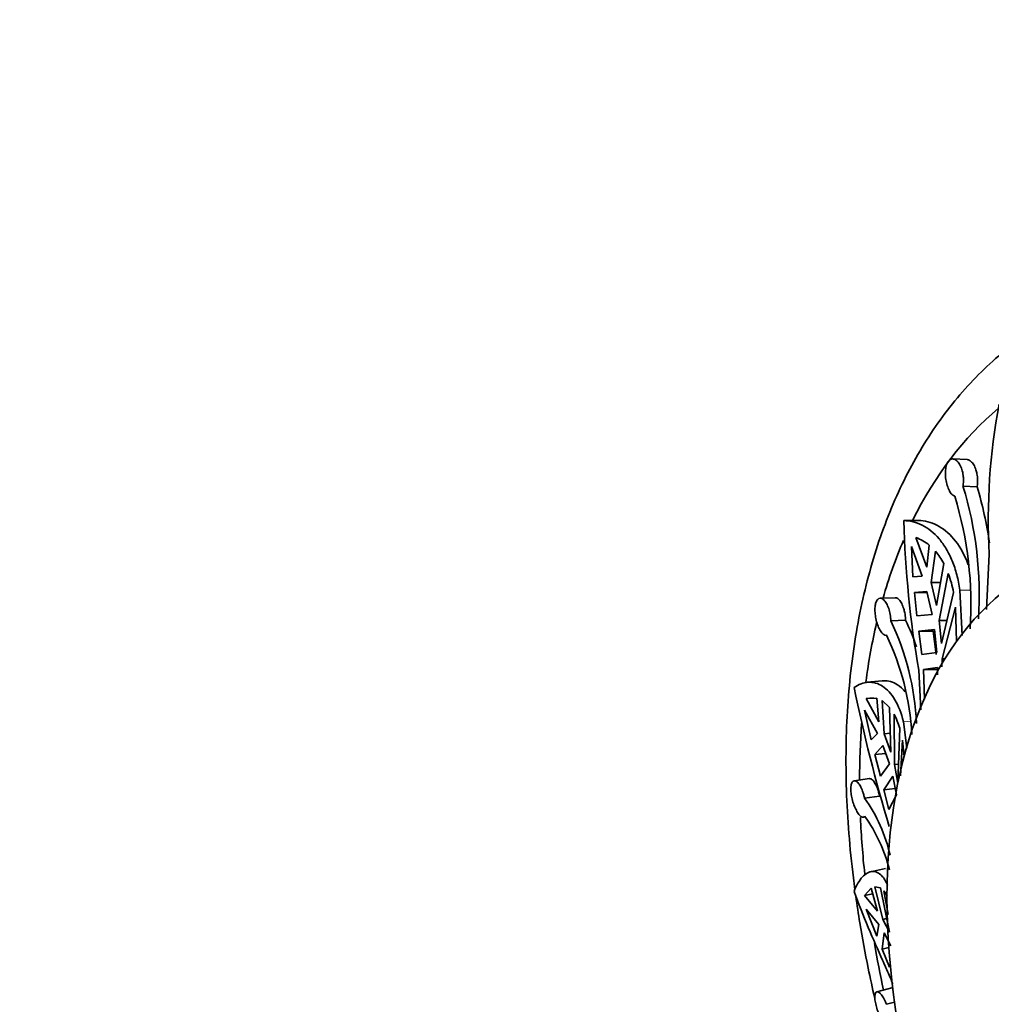
# Model space of a CAD drawing. Units: millimetres. Extents: x 0 to 1478, y 0 to 1758.
# Drawn here: x 501 to 532, y 367 to 398 of the extents above; entities that cross this region are included whole.
import ezdxf
from ezdxf import colors
from ezdxf.entities.mleader import LeaderData, LeaderLine
from ezdxf.math import Vec2, Vec3

# ---------------------------------------------------------------- set-up
doc = ezdxf.new("R2010")
doc.units = ezdxf.units.MM
doc.layers.add('DV5_Défaut', color=7, linetype='Continuous')
doc.layers.add('Défaut', color=7, linetype='Continuous')

# ---------------------------------------------------------------- blocks, each defined once
blk = doc.blocks.new('_DOT')
at = {"color": 0}
blk.add_line((0, 0), (-1, 0), dxfattribs=at)
at = {"color": 0, "const_width": 0.333}
blk.add_lwpolyline([(-0.1665, 0, 1), (0.1665, 0, 1)], format="xyb", close=True, dxfattribs=at)
blk = doc.blocks.new('SE4')
at = {"layer": 'DV5_Défaut', "color": 7, "linetype": 'Continuous', "lineweight": 35}
for p, q in [((531.472, 384.267), (531.014, 384.29)), ((531.34, 383.416), (531.794, 383.394)), ((529.91, 382.303), (529.433, 382.302)), ((530.175, 380.798), (529.822, 381.753)), ((529.676, 381.467), (529.728, 380.485)), ((529.676, 381.467), (530.028, 380.512)), ((530.254, 381.512), (530.175, 380.798)), ((530.318, 380.31), (530.454, 381.315)), ((532.103, 379.435), (532.188, 381.222)), ((530.489, 379.569), (530.72, 380.923)), ((530.028, 380.512), (529.728, 380.485)), ((530.867, 380.597), (530.57, 379.08)), ((530.318, 380.31), (530.616, 380.31)), ((530.489, 379.569), (530.318, 380.31)), ((529.152, 379.816), (528.671, 379.799)), ((529.772, 379.986), (530.171, 380.023)), ((530.18, 379.987), (529.772, 379.986)), ((529.772, 379.986), (529.854, 379.232)), ((530.171, 380.023), (530.342, 379.282)), ((531.034, 379.989), (530.646, 378.339)), ((531.236, 380.061), (531.309, 378.6)), ((530.664, 377.851), (531.098, 379.509)), ((531.134, 378.402), (531.098, 379.509)), ((529.854, 379.232), (530.342, 379.282)), ((529.014, 379.076), (529.491, 379.093)), ((530.82, 379.081), (530.57, 379.08)), ((530.646, 378.339), (530.57, 379.08)), ((530.424, 378.794), (529.914, 378.738)), ((529.914, 378.738), (530.381, 378.739)), ((529.914, 378.738), (530.01, 377.992)), ((530.478, 377.993), (530.381, 378.739)), ((530.424, 378.794), (530.5, 378.053)), ((530.5, 378.053), (530.01, 377.992)), ((530.07, 377.503), (530.518, 377.564)), ((530.518, 377.564), (530.514, 377.337)), ((530.661, 377.588), (530.664, 377.851)), ((530.664, 377.851), (530.765, 377.851)), ((529.978, 376.21), (529.915, 377.482)), ((530.07, 377.503), (530.541, 377.504)), ((530.07, 377.503), (530.101, 376.549)), ((528.733, 377.14), (528.247, 377.091)), ((528.217, 376.573), (528.451, 376.596)), ((528.563, 376.578), (528.217, 376.573)), ((528.63, 375.821), (528.217, 376.573)), ((528.563, 376.578), (528.63, 375.821)), ((528.975, 376.283), (528.734, 376.501)), ((528.803, 375.433), (528.734, 376.501)), ((529.018, 374.84), (528.975, 376.283)), ((528.167, 376.198), (528.383, 375.234)), ((528.167, 376.198), (528.58, 375.446)), ((529.118, 376.066), (529.128, 374.446)), ((529.418, 375.818), (529.526, 374.97)), ((528.58, 375.446), (528.383, 375.234)), ((528.803, 375.433), (529, 375.453)), ((529.018, 374.84), (528.803, 375.433)), ((529.3, 375.612), (529.245, 373.843)), ((528.5, 374.761), (528.753, 375.058)), ((528.753, 375.058), (528.968, 374.465)), ((529.325, 374.073), (529.391, 375.224)), ((529.447, 374.688), (529.391, 375.224)), ((528.848, 374.796), (528.5, 374.761)), ((528.5, 374.761), (528.678, 374.071)), ((528.678, 374.071), (528.968, 374.465)), ((529.264, 374.459), (529.128, 374.446)), ((529.245, 373.843), (529.128, 374.446)), ((529.077, 374.071), (528.791, 373.632)), ((529.077, 374.071), (529.194, 373.468)), ((528.323, 373.987), (527.833, 373.917)), ((528.169, 373.355), (528.654, 373.424)), ((528.791, 373.632), (529.155, 373.669)), ((528.791, 373.632), (528.95, 372.998)), ((529.194, 373.468), (528.95, 372.998)), ((528.119, 372.746), (528.185, 372.755)), ((528.846, 371.094), (528.362, 370.987)), ((528.383, 370.461), (528.167, 370.219)), ((528.167, 370.219), (528.431, 370.278)), ((528.383, 370.461), (528.58, 369.717)), ((528.678, 370.468), (528.5, 370.505)), ((528.753, 369.451), (528.5, 370.505)), ((528.968, 369.039), (528.678, 370.468)), ((528.791, 370.369), (528.927, 369.608)), ((528.58, 369.717), (528.167, 370.219)), ((528.217, 369.786), (528.563, 368.909)), ((528.217, 369.786), (528.63, 369.284)), ((528.753, 369.451), (528.878, 369.479)), ((528.968, 369.039), (528.753, 369.451)), ((528.63, 369.284), (528.563, 368.909)), ((528.734, 368.495), (528.803, 369.018)), ((528.803, 369.018), (529.018, 368.605)), ((528.951, 368.543), (528.734, 368.495)), ((528.734, 368.495), (528.975, 367.913)), ((529.05, 367.251), (528.566, 367.12)), ((528.873, 366.716), (529.137, 366.788))]:
    blk.add_line(p, q, dxfattribs=at)
at = {"layer": 'DV5_Défaut', "color": 7, "linetype": 'Continuous', "lineweight": 18}
for p, q in [((531.569, 380.062), (531.236, 380.061)), ((529.656, 375.841), (529.418, 375.818))]:
    blk.add_line(p, q, dxfattribs=at)
at = {"layer": 'DV5_Défaut', "color": 7, "linetype": 'Continuous', "lineweight": 35}
for centre, radius, start, end in [((551.756, 382.348), 19.6, 169.1041, 183.2931), ((519.962, 379.932), 11.9, 356.1784, 17.0254), ((519.924, 379.813), 12.398, 8.2154, 16.7882), ((519.771, 379.615), 11.824, 356.1101, 17.0904), ((562.848, 383.205), 33.427, 181.5486, 189.858), ((529.421, 380.529), 1.289, 49.716, 71.8366), ((528.81, 379.912), 2.161, 27.8781, 40.4898), ((527.576, 379.371), 3.513, 10.1409, 20.438), ((521.335, 375.405), 8.511, 2.4309, 25.5493), ((521.529, 375.322), 8.81, 19.3235, 25.3472), ((521.266, 374.954), 8.441, 3.1248, 25.6535), ((577.455, 387.113), 50.66, 191.6035, 196.8335), ((527.113, 374.998), 2.272, 15.6881, 28.0643), ((523.978, 370.374), 5.144, 12.8406, 35.4188), ((524.03, 369.821), 5.09, 13.946, 35.5938), ((527.999, 369.735), 1.015, 27.5795, 38.6766)]:
    blk.add_arc(centre, radius, start, end, dxfattribs=at)
for centre, major_axis, start_param, end_param in [((547.984, 362.425), (14.125, -24.465), 3.244347, 3.510582), ((545.155, 360.792), (11.5, -19.919), 0, 4.493462), ((547.984, 362.425), (14.125, -24.465), 3.548497, 3.651276), ((547.984, 362.425), (14.125, -24.465), 3.692366, 3.785229), ((547.984, 362.425), (14.125, -24.465), 3.846872, 3.927689), ((547.984, 362.425), (14.125, -24.465), 3.979403, 4.055444), ((547.984, 362.425), (14.125, -24.465), 4.145938, 4.205324)]:
    blk.add_ellipse(centre, major_axis=major_axis, ratio=0.57735, start_param=start_param, end_param=end_param, dxfattribs=at)
for points, knots in [([(534.192, 388.806), (534.117, 388.766), (533.779, 388.585), (533.154, 388.152), (532.383, 387.536), (531.657, 386.837), (530.986, 386.069), (530.37, 385.231), (529.81, 384.326), (529.308, 383.356), (528.866, 382.322), (528.487, 381.228), (528.171, 380.078), (527.92, 378.876), (527.734, 377.625), (527.614, 376.33), (527.561, 374.996), (527.573, 373.626), (527.652, 372.225), (527.76, 371.149), (527.838, 370.542), (527.854, 370.416)], [0, 0, 0, 0, 0.012981, 0.06845, 0.123917, 0.179492, 0.235283, 0.291375, 0.347819, 0.404636, 0.461813, 0.519315, 0.577089, 0.635077, 0.69322, 0.751466, 0.809771, 0.868102, 0.926427, 0.98473, 1, 1, 1, 1]), ([(531.34, 383.416), (531.341, 383.422), (531.343, 383.429), (531.344, 383.435), (531.353, 383.496), (531.358, 383.563), (531.356, 383.629), (531.355, 383.671), (531.352, 383.714), (531.347, 383.755), (531.339, 383.823), (531.324, 383.89), (531.304, 383.951), (531.285, 384.012), (531.26, 384.069), (531.232, 384.117), (531.204, 384.164), (531.171, 384.205), (531.138, 384.233), (531.104, 384.262), (531.068, 384.281), (531.034, 384.287), (531, 384.293), (530.966, 384.288), (530.936, 384.272), (530.905, 384.255), (530.878, 384.228), (530.855, 384.191), (530.832, 384.155), (530.813, 384.109), (530.8, 384.057), (530.786, 384.005), (530.777, 383.945), (530.774, 383.882), (530.771, 383.819), (530.773, 383.75), (530.781, 383.683), (530.788, 383.615), (530.801, 383.546), (530.818, 383.482), (530.835, 383.418), (530.857, 383.356), (530.882, 383.303), (530.906, 383.251), (530.934, 383.205), (530.964, 383.17), (530.993, 383.135), (531.024, 383.109), (531.055, 383.096), (531.061, 383.093), (531.067, 383.091), (531.073, 383.089)], [0, 0, 0, 0, 0.006979, 0.006979, 0.006979, 0.073479, 0.073479, 0.073479, 0.114703, 0.114703, 0.114703, 0.182502, 0.182502, 0.182502, 0.250281, 0.250281, 0.250281, 0.318335, 0.318335, 0.318335, 0.386185, 0.386185, 0.386185, 0.453104, 0.453104, 0.453104, 0.518873, 0.518873, 0.518873, 0.584096, 0.584096, 0.584096, 0.649801, 0.649801, 0.649801, 0.716686, 0.716686, 0.716686, 0.784653, 0.784653, 0.784653, 0.852932, 0.852932, 0.852932, 0.920717, 0.920717, 0.920717, 0.987725, 0.987725, 0.987725, 1, 1, 1, 1]), ([(531.472, 384.267), (531.479, 384.267), (531.487, 384.266), (531.494, 384.265), (531.528, 384.258), (531.562, 384.24), (531.594, 384.212), (531.627, 384.184), (531.658, 384.145), (531.686, 384.099), (531.714, 384.052), (531.739, 383.995), (531.758, 383.935), (531.771, 383.895), (531.782, 383.853), (531.79, 383.811), (531.802, 383.745), (531.809, 383.676), (531.81, 383.609), (531.812, 383.541), (531.807, 383.474), (531.797, 383.412), (531.796, 383.406), (531.795, 383.4), (531.794, 383.394)], [0, 0, 0, 0, 0.037213, 0.037213, 0.037213, 0.201804, 0.201804, 0.201804, 0.368964, 0.368964, 0.368964, 0.538363, 0.538363, 0.538363, 0.647229, 0.647229, 0.647229, 0.81534, 0.81534, 0.81534, 0.983512, 0.983512, 0.983512, 1, 1, 1, 1]), ([(529.433, 382.302), (529.631, 382.303), (529.831, 382.254), (530.221, 382.055), (530.404, 381.908), (530.651, 381.619), (530.729, 381.509), (530.872, 381.27), (530.936, 381.141), (531.05, 380.864), (531.099, 380.716), (531.181, 380.402), (531.213, 380.234), (531.236, 380.061)], [0, 0, 0, 0, 0.25, 0.25, 0.5, 0.5, 0.625, 0.625, 0.75, 0.75, 0.875, 0.875, 1, 1, 1, 1]), ([(531.508, 380.879), (531.493, 380.921), (531.477, 380.962), (531.346, 381.281), (531.204, 381.518), (530.874, 381.909), (530.692, 382.055), (530.404, 382.204), (530.305, 382.242), (530.107, 382.291), (530.008, 382.303), (529.91, 382.303)], [0, 0, 0, 0, 0.046066, 0.046066, 0.364044, 0.364044, 0.682022, 0.682022, 0.841011, 0.841011, 1, 1, 1, 1]), ([(529.014, 379.076), (529.014, 379.084), (529.014, 379.093), (529.013, 379.101), (529.011, 379.142), (529.007, 379.184), (529.001, 379.225), (528.992, 379.293), (528.978, 379.36), (528.96, 379.423), (528.942, 379.485), (528.919, 379.544), (528.894, 379.594), (528.869, 379.645), (528.84, 379.688), (528.811, 379.722), (528.781, 379.755), (528.75, 379.778), (528.719, 379.79), (528.689, 379.801), (528.659, 379.802), (528.632, 379.79), (528.606, 379.779), (528.581, 379.756), (528.562, 379.723), (528.542, 379.691), (528.527, 379.649), (528.517, 379.6), (528.507, 379.551), (528.501, 379.494), (528.501, 379.434), (528.501, 379.374), (528.506, 379.308), (528.515, 379.243), (528.525, 379.177), (528.54, 379.109), (528.557, 379.045), (528.576, 378.98), (528.598, 378.917), (528.622, 378.862), (528.646, 378.806), (528.673, 378.756), (528.701, 378.717), (528.728, 378.677), (528.756, 378.647), (528.784, 378.628), (528.811, 378.609), (528.838, 378.602), (528.863, 378.605), (528.867, 378.606), (528.871, 378.607), (528.875, 378.608)], [0, 0, 0, 0, 0.008335, 0.008335, 0.008335, 0.049413, 0.049413, 0.049413, 0.116715, 0.116715, 0.116715, 0.18399, 0.18399, 0.18399, 0.25167, 0.25167, 0.25167, 0.319727, 0.319727, 0.319727, 0.387565, 0.387565, 0.387565, 0.45446, 0.45446, 0.45446, 0.520209, 0.520209, 0.520209, 0.585432, 0.585432, 0.585432, 0.651156, 0.651156, 0.651156, 0.718067, 0.718067, 0.718067, 0.78605, 0.78605, 0.78605, 0.854326, 0.854326, 0.854326, 0.922096, 0.922096, 0.922096, 0.989089, 0.989089, 0.989089, 1, 1, 1, 1]), ([(529.151, 379.816), (529.165, 379.816), (529.178, 379.814), (529.192, 379.81), (529.221, 379.8), (529.252, 379.779), (529.281, 379.749), (529.31, 379.718), (529.339, 379.676), (529.364, 379.627), (529.39, 379.578), (529.413, 379.52), (529.432, 379.458), (529.444, 379.418), (529.455, 379.376), (529.463, 379.333), (529.476, 379.267), (529.485, 379.199), (529.489, 379.132), (529.49, 379.119), (529.49, 379.106), (529.491, 379.093)], [0, 0, 0, 0, 0.087632, 0.087632, 0.087632, 0.27456, 0.27456, 0.27456, 0.464115, 0.464115, 0.464115, 0.654625, 0.654625, 0.654625, 0.775992, 0.775992, 0.775992, 0.963201, 0.963201, 0.963201, 1, 1, 1, 1]), ([(527.83, 376.923), (527.976, 377.03), (528.13, 377.087), (528.366, 377.098), (528.445, 377.089), (528.6, 377.045), (528.675, 377.01), (528.821, 376.916), (528.891, 376.857), (529.025, 376.712), (529.088, 376.626), (529.26, 376.337), (529.352, 376.1), (529.418, 375.818)], [0, 0, 0, 0, 0.25, 0.25, 0.375, 0.375, 0.5, 0.5, 0.625, 0.625, 0.75, 0.75, 1, 1, 1, 1]), ([(529.48, 376.786), (529.403, 376.878), (529.319, 376.953), (529.084, 377.107), (528.93, 377.15), (528.761, 377.143), (528.748, 377.142), (528.734, 377.14)], [0, 0, 0, 0, 0.3560724, 0.3560724, 0.9475191, 0.9475191, 1, 1, 1, 1]), ([(528.169, 373.355), (528.161, 373.392), (528.152, 373.43), (528.142, 373.466), (528.13, 373.506), (528.118, 373.545), (528.104, 373.582), (528.083, 373.642), (528.058, 373.698), (528.032, 373.745), (528.005, 373.792), (527.977, 373.831), (527.95, 373.86), (527.922, 373.889), (527.894, 373.907), (527.868, 373.915), (527.842, 373.922), (527.817, 373.917), (527.796, 373.902), (527.776, 373.887), (527.758, 373.86), (527.746, 373.824), (527.734, 373.788), (527.726, 373.743), (527.723, 373.691), (527.721, 373.64), (527.723, 373.582), (527.731, 373.521), (527.738, 373.461), (527.751, 373.396), (527.767, 373.332), (527.783, 373.267), (527.804, 373.202), (527.826, 373.141), (527.85, 373.079), (527.876, 373.02), (527.903, 372.969), (527.93, 372.917), (527.959, 372.871), (527.987, 372.836), (528.014, 372.8), (528.041, 372.774), (528.066, 372.76), (528.091, 372.745), (528.113, 372.742), (528.133, 372.749), (528.146, 372.755), (528.159, 372.767), (528.169, 372.783)], [0, 0, 0, 0, 0.037721, 0.037721, 0.037721, 0.078804, 0.078804, 0.078804, 0.146327, 0.146327, 0.146327, 0.213824, 0.213824, 0.213824, 0.281705, 0.281705, 0.281705, 0.349746, 0.349746, 0.349746, 0.417229, 0.417229, 0.417229, 0.483581, 0.483581, 0.483581, 0.548968, 0.548968, 0.548968, 0.614277, 0.614277, 0.614277, 0.68047, 0.68047, 0.68047, 0.747906, 0.747906, 0.747906, 0.81612, 0.81612, 0.81612, 0.884234, 0.884234, 0.884234, 0.951646, 0.951646, 0.951646, 1, 1, 1, 1]), ([(528.322, 373.987), (528.338, 373.989), (528.354, 373.986), (528.371, 373.979), (528.397, 373.968), (528.425, 373.945), (528.452, 373.912), (528.48, 373.88), (528.507, 373.837), (528.533, 373.786), (528.558, 373.736), (528.582, 373.678), (528.603, 373.616), (528.616, 373.576), (528.628, 373.534), (528.638, 373.492), (528.644, 373.47), (528.65, 373.447), (528.654, 373.424)], [0, 0, 0, 0, 0.1412321, 0.1412321, 0.1412321, 0.3566931, 0.3566931, 0.3566931, 0.5735795, 0.5735795, 0.5735795, 0.7898529, 0.7898529, 0.7898529, 0.9265624, 0.9265624, 0.9265624, 1, 1, 1, 1]), ([(527.83, 370.353), (527.906, 370.555), (527.998, 370.71), (528.149, 370.874), (528.202, 370.916), (528.309, 370.975), (528.363, 370.992), (528.47, 370.999), (528.522, 370.989), (528.625, 370.944), (528.676, 370.907), (528.794, 370.784), (528.857, 370.682), (528.912, 370.552)], [0, 0, 0, 0, 0.266958, 0.266958, 0.400436, 0.400436, 0.533915, 0.533915, 0.667394, 0.667394, 0.800873, 0.800873, 1, 1, 1, 1]), ([(529.081, 367.375), (529.042, 367.466), (529.002, 367.559), (528.893, 367.808), (528.821, 367.97), (528.602, 368.467), (528.446, 368.819), (528.131, 369.568), (527.976, 369.955), (527.83, 370.353)], [0, 0, 0, 0, 0.112799, 0.112799, 0.290239, 0.290239, 0.64512, 0.64512, 1, 1, 1, 1]), ([(527.884, 370.199), (527.924, 369.916), (528.041, 369.147), (528.243, 368.054), (528.42, 367.243), (528.494, 366.923)], [0, 0, 0, 0, 0.263351, 0.710966, 1, 1, 1, 1]), ([(528.873, 366.716), (528.862, 366.745), (528.85, 366.773), (528.838, 366.799), (528.813, 366.857), (528.785, 366.911), (528.757, 366.957), (528.73, 367.002), (528.702, 367.04), (528.675, 367.067), (528.649, 367.095), (528.623, 367.113), (528.6, 367.119), (528.577, 367.126), (528.557, 367.121), (528.541, 367.105), (528.525, 367.09), (528.512, 367.063), (528.505, 367.027), (528.498, 366.992), (528.497, 366.946), (528.5, 366.895), (528.503, 366.844), (528.512, 366.787), (528.526, 366.727), (528.539, 366.667), (528.558, 366.604), (528.579, 366.542), (528.601, 366.48), (528.627, 366.417), (528.654, 366.359), (528.682, 366.3), (528.712, 366.244), (528.742, 366.195), (528.772, 366.146), (528.803, 366.102), (528.832, 366.069), (528.861, 366.035), (528.889, 366.01), (528.913, 365.996), (528.936, 365.983), (528.957, 365.98), (528.973, 365.988), (528.988, 365.996), (529, 366.014), (529.007, 366.043), (529.009, 366.056), (529.011, 366.071), (529.013, 366.087)], [0, 0, 0, 0, 0.030628, 0.030628, 0.030628, 0.097772, 0.097772, 0.097772, 0.164888, 0.164888, 0.164888, 0.2324, 0.2324, 0.2324, 0.300382, 0.300382, 0.300382, 0.36835, 0.36835, 0.36835, 0.435558, 0.435558, 0.435558, 0.501593, 0.501593, 0.501593, 0.566855, 0.566855, 0.566855, 0.632327, 0.632327, 0.632327, 0.698862, 0.698862, 0.698862, 0.766587, 0.766587, 0.766587, 0.834863, 0.834863, 0.834863, 0.902821, 0.902821, 0.902821, 0.970017, 0.970017, 0.970017, 1, 1, 1, 1])]:
    blk.add_open_spline(points, degree=3, knots=knots, dxfattribs=at)

msp = doc.modelspace()

# ---------------------------------------------------------------- block references
at = {"layer": 'Défaut'}
msp.add_blockref('SE4', (0, 0), dxfattribs=at)

# ---------------------------------------------------------------- leaders
at = {"layer": 'Défaut', "color": 7, "linetype": 'Continuous', "lineweight": 18}
ml = msp.add_multileader_mtext('Standard', dxfattribs=at)
ml.set_content('{\\pxsm0.9;\\fSolid Edge ISO|b1||i0||c0|p34;\\W1.;14/05/2019\\P}', color=256)
ml.set_leader_properties()
ml.set_arrow_properties(name='DOT')
ml.build(insert=Vec2(0, 0))
ml.multileader.update_dxf_attribs({"leader_type": 0, "dogleg_length": 0, "arrow_head_size": 12})
ctx = ml.context
ctx.base_point, ctx.char_height, ctx.arrow_head_size, ctx.landing_gap_size = Vec3(1390.407, 1750.708), 12, 12, 4.2
notes = []
notes.append((ctx, [(0, (0, 0, 0), (0, 0), (1, 0), 1, [])]))
ctx.mtext.insert = Vec3(1392.407, 1756.828)
for ctx, leaders in notes:
    for number, flags, end, landing, length, lines in leaders:
        leader = LeaderData()
        leader.index, (leader.has_last_leader_line, leader.has_dogleg_vector, leader.attachment_direction) = number, flags
        leader.last_leader_point, leader.dogleg_vector, leader.dogleg_length = Vec3(end), Vec3(landing), length
        for number, points, colour, breaks in lines:
            line = LeaderLine()
            line.index, line.vertices, line.color, line.breaks = number, Vec3.list(points), colors.encode_raw_color(colour), breaks
            leader.lines.append(line)
        ctx.leaders.append(leader)

doc.saveas('drawing.dxf')
